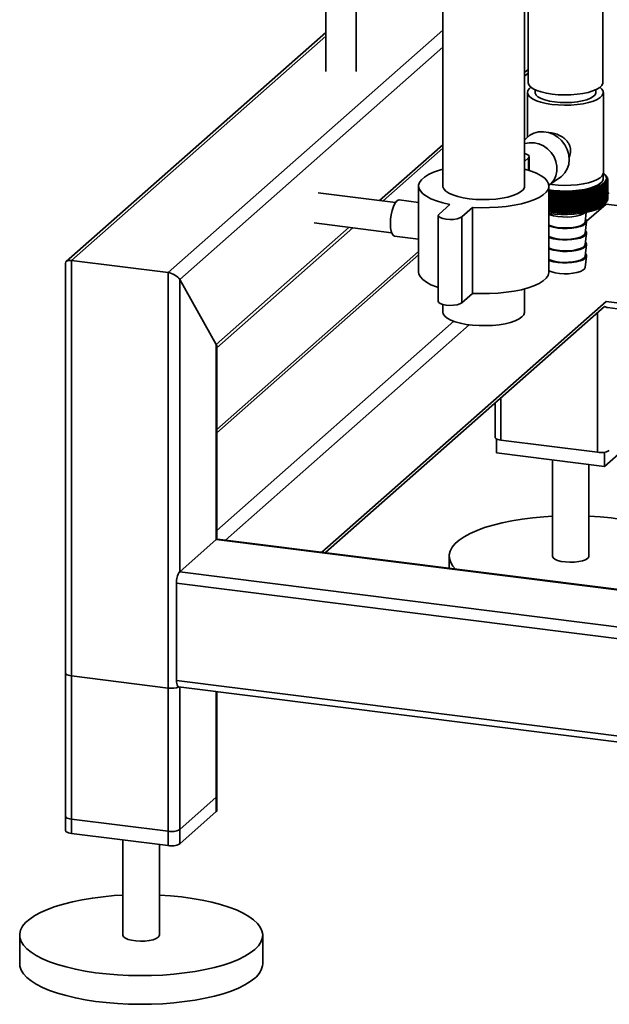
# Paper-space layout 'Blatt1' of a CAD drawing. Units: millimetres. Extents: x 0 to 5940, y 0 to 4200.
# Drawn here: x 4456 to 4650, y 749 to 1073 of the extents above; entities that cross this region are included whole.
import ezdxf

# ---------------------------------------------------------------- set-up
doc = ezdxf.new("R2010")
doc.units = ezdxf.units.MM

psp = doc.layouts.new('Blatt1')

# ---------------------------------------------------------------- linework, layer by layer
at = {"color": 7, "linetype": 'Continuous', "lineweight": 35, "ltscale": 10}
for p, q in [((4595.17, 1271.62), (4595.17, 1018.75)), ((4622.07, 1018.75), (4622.07, 1271.62)), ((4556.59, 1101.95), (4556.59, 1056.47)), ((4566.59, 1056.47), (4566.59, 1101.95)), ((4623.19, 1090.53), (4623.19, 1052.82)), ((4647.79, 1052.82), (4647.79, 1090.53)), ((4504.66, 990.24), (4595.17, 1070.06)), ((4556.59, 1069.26), (4471.18, 993.94)), ((4472.86, 994.24), (4556.59, 1068.09)), ((4508.53, 987.99), (4595.17, 1064.4)), ((4622.07, 1056.07), (4623.19, 1057.06)), ((4622.07, 1054.9), (4623.19, 1055.88)), ((4625.49, 1050.43), (4625.49, 1049.52)), ((4645.49, 1049.52), (4645.49, 1050.43)), ((4622.99, 1049.52), (4622.99, 1034.83)), ((4647.99, 1023.12), (4647.99, 1049.52)), ((4622.58, 1034.41), (4622.07, 1033.85)), ((4574.33, 1013.97), (4595.17, 1032.34)), ((4575.49, 1013.82), (4595.17, 1031.17)), ((4622.07, 1026.84), (4623.35, 1027.97)), ((4623.35, 1027.97), (4623.35, 1023.95)), ((4623.6, 1023.87), (4623.6, 1028.44)), ((4630.06, 1018.97), (4633.85, 1021.63)), ((4647.89, 1020.71), (4647.89, 1022.59)), ((4648.58, 1022.41), (4648.12, 1022.83)), ((4648.61, 1022.39), (4648.61, 1022.38)), ((4648.83, 1022.18), (4648.83, 1022.15)), ((4649.02, 1021.96), (4649.02, 1021.91)), ((4649.18, 1021.74), (4649.18, 1021.67)), ((4649.3, 1021.52), (4649.3, 1021.42)), ((4649.39, 1021.3), (4649.39, 1021.18)), ((4649.46, 1021.08), (4649.46, 1020.92)), ((4649.49, 1020.85), (4649.49, 1014.72)), ((4587.17, 1018.75), (4587.17, 990.47)), ((4630.07, 990.47), (4630.07, 1018.75)), ((4631.07, 1019.22), (4630.53, 1019.3)), ((4645.55, 1011.39), (4645.55, 1017.52)), ((4645.92, 1017.65), (4645.92, 1011.52)), ((4646.01, 1011.56), (4646.01, 1017.68)), ((4646.36, 1017.82), (4646.36, 1011.69)), ((4646.44, 1011.73), (4646.44, 1017.86)), ((4646.77, 1018), (4646.77, 1011.87)), ((4646.85, 1011.91), (4646.85, 1018.03)), ((4647.16, 1018.18), (4647.16, 1012.06)), ((4647.23, 1012.09), (4647.23, 1018.22)), ((4647.52, 1018.37), (4647.52, 1012.25)), ((4647.58, 1012.28), (4647.58, 1018.41)), ((4647.85, 1018.57), (4647.85, 1012.44)), ((4647.91, 1012.48), (4647.91, 1018.61)), ((4648.15, 1018.77), (4648.15, 1012.64)), ((4648.2, 1012.68), (4648.2, 1018.81)), ((4648.42, 1018.98), (4648.42, 1012.85)), ((4648.47, 1012.89), (4648.47, 1019.02)), ((4648.56, 1019.09), (4648.56, 1012.96)), ((4648.61, 1013), (4648.61, 1019.13)), ((4648.79, 1019.3), (4648.79, 1013.18)), ((4648.83, 1013.22), (4648.83, 1019.35)), ((4648.98, 1019.52), (4648.98, 1013.39)), ((4649.02, 1013.43), (4649.02, 1019.56)), ((4649.15, 1019.74), (4649.15, 1013.61)), ((4649.17, 1013.65), (4649.17, 1019.78)), ((4649.28, 1019.96), (4649.28, 1013.83)), ((4649.3, 1013.87), (4649.3, 1020)), ((4649.38, 1020.18), (4649.38, 1014.05)), ((4649.39, 1014.09), (4649.39, 1020.22)), ((4649.45, 1020.4), (4649.45, 1014.27)), ((4649.46, 1014.32), (4649.46, 1020.45)), ((4649.48, 1020.63), (4649.48, 1014.5)), ((4649.49, 1014.54), (4649.49, 1020.67)), ((4579.53, 1013.31), (4554.05, 1016.52)), ((4630.43, 1010.05), (4630.43, 1016.94)), ((4630.53, 1016.4), (4630.53, 1010.27)), ((4630.65, 1010.26), (4630.65, 1016.38)), ((4631.04, 1009.97), (4631.04, 1016.87)), ((4631.16, 1016.32), (4631.16, 1010.2)), ((4631.29, 1010.18), (4631.29, 1016.31)), ((4631.66, 1009.9), (4631.66, 1016.8)), ((4631.81, 1016.26), (4631.81, 1010.13)), ((4631.93, 1010.12), (4631.93, 1016.25)), ((4632.29, 1009.85), (4632.29, 1016.74)), ((4632.46, 1016.21), (4632.46, 1010.08)), ((4632.59, 1010.07), (4632.59, 1016.2)), ((4632.93, 1009.8), (4632.93, 1016.7)), ((4633.12, 1016.16), (4633.12, 1010.04)), ((4633.25, 1010.03), (4633.25, 1016.16)), ((4633.58, 1009.76), (4633.58, 1016.66)), ((4633.79, 1016.13), (4633.79, 1010)), ((4633.92, 1010), (4633.92, 1016.13)), ((4634.23, 1009.74), (4634.23, 1016.64)), ((4634.46, 1016.11), (4634.46, 1009.98)), ((4634.59, 1009.98), (4634.59, 1016.11)), ((4634.88, 1009.72), (4634.88, 1016.62)), ((4635.13, 1016.1), (4635.13, 1009.97)), ((4635.26, 1009.97), (4635.26, 1016.1)), ((4635.53, 1009.72), (4635.53, 1016.62)), ((4635.81, 1016.1), (4635.81, 1009.97)), ((4635.94, 1009.97), (4635.94, 1016.1)), ((4636.19, 1009.73), (4636.19, 1016.62)), ((4636.48, 1016.11), (4636.48, 1009.98)), ((4636.61, 1009.98), (4636.61, 1016.11)), ((4636.84, 1009.74), (4636.84, 1016.64)), ((4637.15, 1016.13), (4637.15, 1010)), ((4637.28, 1010.01), (4637.28, 1016.13)), ((4637.49, 1009.77), (4637.49, 1016.67)), ((4637.82, 1016.16), (4637.82, 1010.03)), ((4637.94, 1010.04), (4637.94, 1016.17)), ((4638.13, 1009.81), (4638.13, 1016.7)), ((4638.48, 1016.2), (4638.48, 1010.08)), ((4638.6, 1010.09), (4638.6, 1016.21)), ((4638.77, 1009.85), (4638.77, 1016.75)), ((4639.13, 1016.26), (4639.13, 1010.13)), ((4639.26, 1010.14), (4639.26, 1016.27)), ((4639.4, 1009.91), (4639.4, 1016.81)), ((4639.78, 1016.32), (4639.78, 1010.19)), ((4639.9, 1010.21), (4639.9, 1016.33)), ((4640.02, 1009.98), (4640.02, 1016.88)), ((4640.42, 1016.4), (4640.42, 1010.27)), ((4640.54, 1010.28), (4640.54, 1016.41)), ((4640.64, 1010.06), (4640.64, 1016.95)), ((4641.04, 1016.48), (4641.04, 1010.35)), ((4641.16, 1010.37), (4641.16, 1016.5)), ((4641.23, 1010.14), (4641.23, 1017.04)), ((4641.65, 1016.57), (4641.65, 1010.44)), ((4641.77, 1010.46), (4641.77, 1016.59)), ((4641.82, 1010.24), (4641.82, 1017.14)), ((4642.25, 1016.68), (4642.25, 1010.55)), ((4642.36, 1010.57), (4642.36, 1016.7)), ((4642.39, 1010.35), (4642.39, 1017.24)), ((4642.83, 1016.79), (4642.83, 1010.66)), ((4642.94, 1010.68), (4642.94, 1016.81)), ((4642.95, 1010.46), (4642.95, 1017.36)), ((4643.4, 1016.91), (4643.4, 1010.78)), ((4643.5, 1010.81), (4643.5, 1016.94)), ((4643.94, 1017.04), (4643.94, 1010.92)), ((4644.05, 1010.94), (4644.05, 1017.07)), ((4644.47, 1017.18), (4644.47, 1011.06)), ((4644.57, 1011.08), (4644.57, 1017.21)), ((4644.98, 1017.33), (4644.98, 1011.2)), ((4645.07, 1011.23), (4645.07, 1017.36)), ((4645.46, 1017.49), (4645.46, 1011.36)), ((4649.45, 1014.27), (4649.39, 1014.22)), ((4649.46, 1016.11), (4649.95, 1016.55)), ((4649.48, 1014.5), (4649.46, 1014.47)), ((4587.17, 1013.36), (4580.75, 1014.17)), ((4597.43, 1012.65), (4593.89, 1009.53)), ((4601.37, 1008.59), (4604.91, 1011.71)), ((4604.91, 1011.71), (4604.91, 983.42)), ((4642.49, 1007.14), (4648.89, 1012.78)), ((4647.65, 1012.16), (4648.58, 1012.98)), ((4648.79, 1013.18), (4648.61, 1013.01)), ((4648.98, 1013.39), (4648.83, 1013.25)), ((4648.89, 1012.78), (4737.99, 1001.56)), ((4649.15, 1013.61), (4649.02, 1013.48)), ((4649.28, 1013.83), (4649.17, 1013.73)), ((4649.38, 1014.05), (4649.3, 1013.97)), ((4593.63, 1009.06), (4593.63, 980.78)), ((4601.37, 1008.59), (4601.37, 980.31)), ((4641.98, 1007), (4642.38, 1010.02)), ((4520.55, 966.54), (4564.33, 1005.15)), ((4520.74, 965.54), (4565.49, 1005)), ((4552.8, 1006.6), (4578.28, 1003.39)), ((4641.98, 1003.23), (4642.48, 1006.99)), ((4579.25, 1002.26), (4587.17, 1001.26)), ((4641.98, 999.45), (4642.48, 1003.22)), ((4641.98, 995.68), (4642.48, 999.45)), ((4587.17, 997.23), (4520.74, 938.65)), ((4520.74, 937.48), (4587.17, 996.06)), ((4641.98, 991.91), (4642.48, 995.68)), ((4470.92, 993.35), (4470.92, 806.62)), ((4472.86, 994.24), (4504.66, 990.24)), ((4472.86, 805.68), (4472.86, 994.24)), ((4504.66, 801.67), (4504.66, 990.24)), ((4508.53, 987.99), (4520.55, 966.54)), ((4508.53, 891.82), (4508.53, 987.99)), ((4601.37, 980.31), (4604.91, 983.42)), ((4622.07, 977.27), (4622.07, 984.9)), ((4555.35, 898.24), (4648.89, 980.73)), ((4556.51, 898.09), (4648.38, 979.1)), ((4595.17, 979.73), (4595.17, 977.27)), ((4648.89, 980.73), (4730.18, 970.48)), ((4649.39, 978.71), (4728.24, 968.77)), ((4646.08, 931.11), (4646.08, 977.08)), ((4520.74, 905.42), (4598.75, 974.22)), ((4523.55, 902.24), (4603.86, 973.07)), ((4520.55, 902.42), (4520.55, 966.54)), ((4520.74, 902.55), (4520.74, 965.89)), ((4612.34, 947.32), (4612.34, 936.05)), ((4614.28, 935.12), (4614.28, 949.03)), ((4661.74, 938.32), (4648.31, 926.47)), ((4612.76, 935.54), (4612.76, 930.95)), ((4646.08, 931.11), (4614.28, 935.12)), ((4648.31, 926.47), (4612.76, 930.95)), ((4648.31, 931.12), (4648.31, 926.47)), ((4631.25, 928.62), (4631.25, 896.92)), ((4643.25, 896.92), (4643.25, 927.11)), ((4508.53, 891.82), (4520.55, 902.42)), ((4839.7, 862.22), (4520.55, 902.42)), ((4839.7, 862.41), (4520.92, 902.57)), ((4597.25, 896.92), (4597.25, 892.96)), ((5181.83, 807), (4508.53, 891.82)), ((5180.96, 803.21), (4507.47, 888.06)), ((4507.47, 856), (4507.47, 888.06)), ((4470.92, 858.47), (4470.92, 811.33)), ((4504.66, 853.53), (4472.86, 857.54)), ((4472.86, 810.4), (4472.86, 857.54)), ((5180.96, 771.15), (4507.47, 856)), ((4504.66, 806.39), (4504.66, 853.53)), ((4508.15, 853.96), (5181.65, 769.11)), ((4508.53, 802.26), (4508.53, 853.92)), ((4508.53, 806.97), (4508.53, 853.92)), ((4520.55, 812.86), (4520.55, 852.4)), ((4520.55, 817.57), (4520.55, 852.4)), ((4520.74, 813.21), (4520.74, 852.38)), ((4520.74, 817.93), (4520.74, 852.38)), ((4520.55, 817.57), (4508.53, 806.97)), ((4504.66, 806.39), (4472.86, 810.4)), ((4520.55, 812.86), (4508.53, 802.26)), ((4504.66, 801.67), (4472.86, 805.68)), ((4489.83, 803.54), (4489.83, 772.2)), ((4501.83, 772.2), (4501.83, 802.03)), ((4455.83, 772.2), (4455.83, 762.77)), ((4535.83, 762.77), (4535.83, 772.2))]:
    psp.add_line(p, q, dxfattribs=at)
at = {"color": 7, "linetype": 'Continuous', "lineweight": 35, "ltscale": 10, "flags": 128}
for points in [[(4624.12, 1051.25), (4623.62, 1050.83), (4623.13, 1050.14), (4622.99, 1049.43), (4623.21, 1048.73), (4623.79, 1048.05), (4624.7, 1047.41), (4625.93, 1046.83), (4627.43, 1046.33), (4629.16, 1045.93), (4631.07, 1045.62)], [(4631.14, 1048.98), (4629.26, 1049.28), (4627.55, 1049.69), (4626.08, 1050.18), (4624.88, 1050.75), (4623.98, 1051.37), (4623.41, 1052.04), (4623.19, 1052.73), (4623.19, 1052.82)], [(4631.07, 1045.62), (4633.11, 1045.43), (4635.22, 1045.35), (4637.33, 1045.4), (4639.4, 1045.56), (4641.35, 1045.84), (4643.13, 1046.22), (4644.69, 1046.7), (4645.99, 1047.26), (4646.98, 1047.88), (4647.65, 1048.55), (4647.96, 1049.25), (4647.92, 1049.96), (4647.52, 1050.65), (4646.85, 1051.25)], [(4647.79, 1052.82), (4647.76, 1052.56), (4647.45, 1051.87), (4646.8, 1051.21), (4645.82, 1050.59), (4644.54, 1050.04), (4643.01, 1049.57), (4641.25, 1049.2), (4639.33, 1048.92), (4637.3, 1048.76), (4635.22, 1048.72), (4633.15, 1048.79), (4631.14, 1048.98)], [(4625.49, 1049.52), (4625.51, 1049.3), (4625.82, 1048.67), (4626.47, 1048.08), (4627.46, 1047.53), (4628.73, 1047.06), (4630.25, 1046.68), (4631.95, 1046.4)], [(4631.95, 1046.4), (4633.79, 1046.23), (4635.68, 1046.19), (4637.57, 1046.26), (4639.38, 1046.45), (4641.06, 1046.75), (4642.53, 1047.15), (4643.74, 1047.64), (4644.66, 1048.19), (4645.25, 1048.8), (4645.48, 1049.42), (4645.49, 1049.52)], [(4633.85, 1021.63), (4634.25, 1021.93), (4635.32, 1023.04), (4636.12, 1024.38), (4636.62, 1025.88), (4636.78, 1027.5), (4636.62, 1029.16), (4636.12, 1030.79), (4635.32, 1032.33), (4634.25, 1033.71), (4632.95, 1034.87), (4631.48, 1035.77), (4629.89, 1036.36), (4628.26, 1036.63), (4626.65, 1036.56), (4625.13, 1036.16), (4623.76, 1035.44), (4622.59, 1034.43), (4622.58, 1034.41)], [(4622.07, 1032.67), (4622.16, 1032.7), (4623.66, 1033), (4625.22, 1032.97), (4626.79, 1032.61), (4628.29, 1031.94), (4629.65, 1030.97), (4630.82, 1029.76), (4631.75, 1028.37), (4632.39, 1026.84), (4632.71, 1025.24), (4632.71, 1023.66), (4632.39, 1022.15), (4631.75, 1020.78), (4630.82, 1019.61), (4630.01, 1018.93)], [(4623.35, 1027.97), (4623.6, 1028.38), (4623.46, 1028.79), (4622.95, 1029.17), (4622.11, 1029.48), (4622.07, 1029.49)], [(4595.17, 1024.32), (4594.02, 1023.99), (4592.08, 1023.31), (4590.43, 1022.54), (4589.1, 1021.71), (4588.1, 1020.83), (4587.45, 1019.92), (4587.18, 1018.98), (4587.27, 1018.04), (4587.74, 1017.11), (4588.57, 1016.21), (4589.74, 1015.35), (4591.24, 1014.56), (4593.05, 1013.83), (4595.12, 1013.19), (4597.43, 1012.65)], [(4604.91, 1011.71), (4607.72, 1011.61), (4610.54, 1011.63), (4613.33, 1011.78), (4616.04, 1012.04), (4618.62, 1012.42), (4621.02, 1012.92), (4623.21, 1013.51), (4625.15, 1014.2), (4626.8, 1014.96), (4628.14, 1015.79), (4629.14, 1016.67), (4629.78, 1017.58), (4630.06, 1018.52), (4629.96, 1019.46), (4629.5, 1020.39), (4628.67, 1021.29), (4627.49, 1022.15), (4625.99, 1022.94), (4624.19, 1023.67), (4622.12, 1024.31), (4622.07, 1024.32)], [(4647.98, 1022.94), (4648.38, 1022.56), (4648.87, 1021.84), (4648.98, 1021.1), (4648.73, 1020.36), (4648.12, 1019.64), (4647.16, 1018.97), (4645.88, 1018.36), (4644.32, 1017.83), (4642.52, 1017.39), (4640.53, 1017.06), (4638.4, 1016.84), (4636.19, 1016.74), (4633.96, 1016.76), (4631.77, 1016.91), (4630.07, 1017.11)], [(4647.99, 1023.12), (4647.96, 1022.85), (4647.65, 1022.15), (4646.98, 1021.48), (4645.99, 1020.86), (4644.69, 1020.3), (4643.13, 1019.82), (4641.35, 1019.44), (4639.4, 1019.16), (4637.33, 1019), (4635.22, 1018.95), (4633.11, 1019.03), (4631.07, 1019.22)], [(4595.17, 1018.75), (4595.19, 1018.52), (4595.48, 1017.78), (4596.14, 1017.08), (4597.14, 1016.41), (4598.45, 1015.82), (4600.04, 1015.3), (4601.86, 1014.87), (4603.86, 1014.56)], [(4603.86, 1014.56), (4606, 1014.35), (4608.21, 1014.27), (4610.42, 1014.31), (4612.59, 1014.47), (4614.65, 1014.74), (4616.55, 1015.13), (4618.23, 1015.61), (4619.65, 1016.18), (4620.76, 1016.82), (4621.55, 1017.52), (4621.98, 1018.24), (4622.07, 1018.75)], [(4647.18, 1019.76), (4646.27, 1019.12), (4645.04, 1018.55), (4643.54, 1018.05), (4641.81, 1017.64), (4639.9, 1017.34), (4637.86, 1017.14), (4635.75, 1017.07), (4633.63, 1017.11), (4631.57, 1017.28), (4630.07, 1017.48)], [(4644.05, 1017.07), (4644.04, 1017.14), (4644.04, 1017.21), (4644.03, 1017.27), (4644.03, 1017.34), (4644.02, 1017.41), (4644.01, 1017.48), (4644.01, 1017.55), (4644, 1017.62)], [(4644.57, 1017.21), (4644.56, 1017.28), (4644.55, 1017.35), (4644.54, 1017.42), (4644.54, 1017.48), (4644.53, 1017.55), (4644.52, 1017.62), (4644.51, 1017.69), (4644.5, 1017.76)], [(4641.77, 1016.59), (4641.77, 1016.66), (4641.78, 1016.73), (4641.79, 1016.8), (4641.79, 1016.87), (4641.8, 1016.93), (4641.81, 1017), (4641.81, 1017.07), (4641.82, 1017.14)], [(4642.36, 1016.7), (4642.37, 1016.77), (4642.37, 1016.83), (4642.37, 1016.9), (4642.38, 1016.97), (4642.38, 1017.04), (4642.38, 1017.11), (4642.39, 1017.18), (4642.39, 1017.24)], [(4642.94, 1016.81), (4642.94, 1016.88), (4642.94, 1016.95), (4642.94, 1017.02), (4642.94, 1017.09), (4642.94, 1017.15), (4642.95, 1017.22), (4642.95, 1017.29), (4642.95, 1017.36)], [(4643.5, 1016.94), (4643.5, 1017.01), (4643.5, 1017.07), (4643.5, 1017.14), (4643.49, 1017.21), (4643.49, 1017.28), (4643.49, 1017.35), (4643.49, 1017.41), (4643.49, 1017.48)], [(4577.88, 1006.34), (4577.95, 1007.81), (4578.14, 1009.3), (4578.45, 1010.72), (4578.86, 1011.99), (4579.34, 1013.02), (4579.87, 1013.74), (4580.4, 1014.12), (4580.75, 1014.17)], [(4630.07, 1009.75), (4631.91, 1009.53), (4634.02, 1009.39), (4636.16, 1009.36), (4638.29, 1009.46), (4640.34, 1009.67), (4642.26, 1009.99), (4644, 1010.42), (4645.5, 1010.93), (4646.73, 1011.51), (4647.65, 1012.16)], [(4593.89, 1009.53), (4593.64, 1009.12), (4593.77, 1008.71), (4594.29, 1008.33), (4595.13, 1008.02), (4596.22, 1007.81), (4597.44, 1007.73), (4598.69, 1007.78), (4599.83, 1007.95), (4600.75, 1008.23), (4601.37, 1008.59)], [(4630.07, 1009.39), (4630.42, 1009.25), (4631.62, 1008.92), (4633.01, 1008.68), (4634.53, 1008.55), (4636.1, 1008.54), (4637.64, 1008.64), (4639.06, 1008.86), (4640.31, 1009.17), (4641.32, 1009.57), (4641.89, 1009.92)], [(4630.07, 1005.62), (4630.42, 1005.48), (4631.62, 1005.15), (4633.01, 1004.91), (4634.53, 1004.78), (4636.1, 1004.77), (4637.64, 1004.87), (4639.06, 1005.09), (4640.31, 1005.4), (4641.32, 1005.8), (4642.04, 1006.27), (4642.42, 1006.77), (4642.46, 1007.3), (4642.15, 1007.81), (4642.1, 1007.86)], [(4579.25, 1002.26), (4578.86, 1002.44), (4578.45, 1002.98), (4578.14, 1003.85), (4577.95, 1004.99), (4577.88, 1006.34)], [(4630.07, 1005.9), (4630.97, 1005.53), (4632.17, 1005.23), (4633.55, 1005.02), (4635.03, 1004.93), (4636.54, 1004.95), (4637.99, 1005.09), (4639.3, 1005.34), (4640.42, 1005.68), (4641.26, 1006.1), (4641.79, 1006.57), (4641.98, 1007)], [(4630.07, 1001.84), (4630.42, 1001.71), (4631.62, 1001.38), (4633.01, 1001.14), (4634.53, 1001.01), (4636.1, 1001), (4637.64, 1001.1), (4639.06, 1001.32), (4640.31, 1001.63), (4641.32, 1002.03), (4642.04, 1002.5), (4642.42, 1003), (4642.46, 1003.52), (4642.15, 1004.04), (4642.1, 1004.09)], [(4630.07, 1002.13), (4630.97, 1001.76), (4632.17, 1001.46), (4633.55, 1001.25), (4635.03, 1001.16), (4636.54, 1001.18), (4637.99, 1001.32), (4639.3, 1001.57), (4640.42, 1001.91), (4641.26, 1002.32), (4641.79, 1002.8), (4641.98, 1003.23)], [(4630.07, 998.07), (4630.42, 997.94), (4631.62, 997.61), (4633.01, 997.37), (4634.53, 997.24), (4636.1, 997.23), (4637.64, 997.33), (4639.06, 997.54), (4640.31, 997.86), (4641.32, 998.26), (4642.04, 998.72), (4642.42, 999.23), (4642.46, 999.75), (4642.15, 1000.27), (4642.1, 1000.32)], [(4630.07, 998.35), (4630.97, 997.99), (4632.17, 997.69), (4633.55, 997.48), (4635.03, 997.39), (4636.54, 997.41), (4637.99, 997.55), (4639.3, 997.8), (4640.42, 998.14), (4641.26, 998.55), (4641.79, 999.02), (4641.98, 999.45)], [(4630.07, 994.3), (4630.42, 994.17), (4631.62, 993.83), (4633.01, 993.6), (4634.53, 993.47), (4636.1, 993.45), (4637.64, 993.56), (4639.06, 993.77), (4640.31, 994.09), (4641.32, 994.49), (4642.04, 994.95), (4642.42, 995.46), (4642.46, 995.98), (4642.15, 996.49), (4642.1, 996.55)], [(4630.07, 994.58), (4630.97, 994.22), (4632.17, 993.92), (4633.55, 993.71), (4635.03, 993.62), (4636.54, 993.64), (4637.99, 993.78), (4639.3, 994.02), (4640.42, 994.37), (4641.26, 994.78), (4641.79, 995.25), (4641.98, 995.68)], [(4630.07, 990.81), (4630.97, 990.45), (4632.17, 990.14), (4633.55, 989.94), (4635.03, 989.85), (4636.54, 989.87), (4637.99, 990.01), (4639.3, 990.25), (4640.42, 990.59), (4641.26, 991.01), (4641.79, 991.48), (4641.98, 991.91)], [(4587.17, 990.47), (4587.27, 989.75), (4587.74, 988.83), (4588.57, 987.93), (4589.74, 987.07), (4591.24, 986.27), (4593.05, 985.55), (4593.63, 985.35)], [(4604.91, 983.42), (4607.72, 983.32), (4610.54, 983.34), (4613.33, 983.49), (4616.04, 983.76), (4618.62, 984.14), (4621.02, 984.63), (4623.21, 985.23), (4625.15, 985.91), (4626.8, 986.67), (4628.14, 987.5), (4629.14, 988.38), (4629.78, 989.3), (4630.06, 990.24), (4630.07, 990.47)], [(4593.63, 980.78), (4593.77, 980.43), (4594.29, 980.05), (4595.13, 979.74), (4596.22, 979.53), (4597.44, 979.45), (4598.69, 979.49), (4599.83, 979.66), (4600.75, 979.94), (4601.37, 980.31)], [(4595.17, 977.27), (4595.29, 976.66), (4595.77, 975.94), (4596.6, 975.25), (4597.76, 974.62), (4599.21, 974.06), (4600.92, 973.59), (4602.84, 973.22), (4604.92, 972.96), (4607.1, 972.81), (4609.32, 972.79), (4611.52, 972.89), (4613.64, 973.11), (4615.63, 973.44), (4617.42, 973.88), (4618.97, 974.41), (4620.24, 975.01), (4621.2, 975.68), (4621.81, 976.39), (4622.06, 977.13), (4622.07, 977.27)], [(4614.28, 935.12), (4613.75, 935.2), (4613.28, 935.32), (4612.9, 935.47), (4612.6, 935.64), (4612.42, 935.83), (4612.34, 936.02), (4612.34, 936.05)], [(4599.31, 892.7), (4598.48, 893.65), (4597.73, 894.87), (4597.32, 896.12), (4597.27, 897.37), (4597.57, 898.61), (4598.22, 899.84), (4599.21, 901.05), (4600.54, 902.22), (4602.19, 903.34), (4604.14, 904.41), (4606.39, 905.41), (4608.91, 906.33), (4611.68, 907.18), (4614.67, 907.93), (4617.86, 908.59), (4621.22, 909.14), (4624.72, 909.59), (4628.34, 909.92), (4631.25, 910.11)], [(4643.25, 910.11), (4646.92, 909.86), (4650.51, 909.5), (4653.99, 909.03), (4657.32, 908.46), (4660.47, 907.78), (4663.42, 907.01), (4666.13, 906.15), (4668.6, 905.21), (4670.79, 904.19), (4672.68, 903.11), (4674.26, 901.98), (4675.52, 900.8), (4676.44, 899.59), (4677.02, 898.35), (4677.25, 897.11), (4677.12, 895.86), (4676.65, 894.62), (4675.83, 893.4), (4674.67, 892.21)], [(4520.55, 902.42), (4520.75, 902.55), (4520.92, 902.57)], [(4520.84, 902.57), (4520.79, 902.64), (4520.74, 902.69)], [(4631.25, 896.92), (4631.25, 896.89), (4631.46, 896.4), (4632.04, 895.93), (4632.94, 895.53), (4634.12, 895.22), (4635.49, 895.01), (4636.97, 894.93), (4638.47, 894.97), (4639.89, 895.13), (4641.15, 895.4), (4642.16, 895.77), (4642.86, 896.22)], [(4642.86, 896.22), (4643.21, 896.7), (4643.25, 896.92)], [(4470.92, 858.47), (4470.92, 858.44), (4470.99, 858.25), (4471.18, 858.06), (4471.48, 857.89), (4471.86, 857.74), (4472.33, 857.62), (4472.86, 857.54)], [(4508.15, 853.96), (4508.12, 853.97), (4507.94, 854.07), (4507.78, 854.28), (4507.65, 854.59), (4507.55, 854.99), (4507.49, 855.47), (4507.47, 856)], [(4520.74, 817.93), (4520.7, 817.76), (4520.55, 817.57)], [(4472.86, 810.4), (4472.33, 810.48), (4471.86, 810.6), (4471.48, 810.75), (4471.18, 810.92), (4470.99, 811.11), (4470.92, 811.3), (4470.92, 811.33)], [(4520.74, 813.21), (4520.7, 813.05), (4520.55, 812.86)], [(4472.86, 805.68), (4472.33, 805.77), (4471.86, 805.89), (4471.48, 806.04), (4471.18, 806.21), (4470.99, 806.39), (4470.92, 806.59), (4470.92, 806.62)], [(4533.25, 767.49), (4531.76, 766.34), (4529.95, 765.25), (4527.85, 764.21), (4525.46, 763.25), (4522.82, 762.36), (4519.93, 761.56), (4516.84, 760.86), (4513.56, 760.25), (4510.12, 759.75), (4506.56, 759.36), (4502.91, 759.08), (4499.19, 758.92), (4495.44, 758.87), (4491.7, 758.94), (4487.99, 759.13), (4484.35, 759.43), (4480.81, 759.84), (4477.41, 760.37), (4474.16, 760.99), (4471.11, 761.72), (4468.27, 762.54), (4465.68, 763.44), (4463.35, 764.42), (4461.31, 765.47), (4459.57, 766.57), (4458.15, 767.73), (4457.05, 768.93), (4456.31, 770.15), (4455.9, 771.39), (4455.85, 772.64), (4456.15, 773.89), (4456.8, 775.12), (4457.79, 776.33), (4459.12, 777.5), (4460.77, 778.62), (4462.72, 779.68), (4464.97, 780.69), (4467.49, 781.61), (4470.26, 782.45), (4473.25, 783.21), (4476.44, 783.86), (4479.8, 784.42), (4483.3, 784.86), (4486.91, 785.2), (4489.83, 785.38)], [(4501.83, 785.38), (4505.5, 785.14), (4509.09, 784.78), (4512.57, 784.31), (4515.89, 783.74), (4519.05, 783.06), (4521.99, 782.29), (4524.71, 781.43), (4527.18, 780.48), (4529.37, 779.47), (4531.26, 778.39), (4532.84, 777.26), (4534.1, 776.08), (4535.02, 774.87), (4535.6, 773.63), (4535.83, 772.39), (4535.7, 771.14), (4535.23, 769.9), (4534.41, 768.68), (4533.25, 767.49)], [(4489.83, 772.2), (4489.83, 772.17), (4490.04, 771.67), (4490.62, 771.21), (4491.52, 770.81), (4492.69, 770.5), (4494.06, 770.29), (4495.55, 770.2), (4497.05, 770.24), (4498.47, 770.41), (4499.73, 770.68), (4500.74, 771.05), (4501.44, 771.49)], [(4501.44, 771.49), (4501.79, 771.98), (4501.83, 772.2)], [(4533.25, 758.06), (4531.76, 756.91), (4529.95, 755.82), (4527.85, 754.78), (4525.46, 753.82), (4522.82, 752.93), (4519.93, 752.13), (4516.84, 751.43), (4513.56, 750.82), (4510.12, 750.32), (4506.56, 749.93), (4502.91, 749.65), (4499.19, 749.49), (4495.44, 749.44), (4491.7, 749.51), (4487.99, 749.7), (4484.35, 750), (4480.81, 750.42), (4477.41, 750.94), (4474.16, 751.57), (4471.11, 752.29), (4468.27, 753.11), (4465.68, 754.01), (4463.35, 754.99), (4461.31, 756.04), (4459.57, 757.15), (4458.15, 758.3), (4457.05, 759.5), (4456.31, 760.72), (4455.9, 761.97), (4455.83, 762.77)]]:
    psp.add_lwpolyline(points, dxfattribs=at)
at = {"color": 7, "linetype": 'Continuous', "lineweight": 35, "ltscale": 100}
for centre, radius, start, end in [((4646.2, 1021.23), 1.77, 303.6375, 17.3935), ((4622.72, 992.89), 39.25, 48.7293, 49.2935), ((4575.57, 941.43), 109.03, 47.8122, 48.146), ((4621.76, 989.99), 42.06, 49.9389, 50.4888), ((4573.37, 941.15), 110.7, 46.9181, 47.2469), ((4620.66, 987), 45.02, 50.9578, 51.4932), ((4571.08, 941.05), 112.31, 45.9649, 46.2889), ((4646.21, 1019.68), 3.62, 43.6454, 44.5419), ((4619.44, 983.94), 48.09, 51.8081, 52.329), ((4568.69, 941.11), 113.88, 44.9517, 45.2706), ((4618.1, 980.85), 51.26, 52.5083, 53.0152), ((4566.16, 941.33), 115.44, 43.8769, 44.1906), ((4646.68, 1020.1), 2.99, 38.5586, 39.5768), ((4616.65, 977.73), 54.5, 53.0744, 53.5679), ((4563.49, 941.69), 117.03, 42.7391, 43.0474), ((4611.71, 968.46), 64.41, 54.0942, 54.5511), ((4554.25, 943.54), 122.39, 38.9321, 39.2223), ((4615.1, 974.61), 57.79, 53.5201, 54.0007), ((4560.64, 942.19), 118.69, 41.5367, 41.8394), ((4613.45, 971.51), 61.1, 53.8567, 54.3251), ((4557.57, 942.81), 120.46, 40.2683, 40.5649), ((4647.08, 1020.39), 2.49, 32.7965, 33.9471), ((4647.41, 1020.59), 2.11, 26.3242, 27.6104), ((4647.67, 1020.7), 1.83, 19.1622, 20.5744), ((4647.84, 1020.75), 1.65, 11.4127, 12.9244), ((4647.92, 1020.76), 1.57, 3.2722, 4.839), ((4570.02, 937.32), 109.18, 47.0072, 47.3406), ((4572.88, 937.56), 107.53, 47.8956, 48.2339), ((4575.68, 937.98), 105.79, 48.7262, 49.0695), ((4265.77, 956.72), 384.12, 9.0836, 9.1657), ((4578.41, 938.6), 103.96, 49.4999, 49.8483), ((4343.35, 956.31), 308.34, 11.4501, 11.553), ((4640.05, 1033.49), 16.89, 288.6927, 289.0137), ((4581.08, 939.42), 102.02, 50.2174, 50.5709), ((4393.53, 955.79), 259.96, 13.7748, 13.8974), ((4640.7, 1031.66), 14.95, 290.4358, 290.784), ((4583.7, 940.45), 99.96, 50.879, 51.2379), ((4428.51, 955.16), 226.77, 16.0504, 16.1919), ((4641.38, 1029.94), 13.11, 292.3316, 292.7118), ((4586.26, 941.67), 97.78, 51.4851, 51.8494), ((4454.22, 954.44), 202.86, 18.2709, 18.4302), ((4642.07, 1028.36), 11.38, 294.4066, 294.8242), ((4588.78, 943.1), 95.48, 52.0354, 52.4055), ((4473.84, 953.63), 185.03, 20.431, 20.6069), ((4642.76, 1026.93), 9.79, 296.6921, 297.1538), ((4591.24, 944.73), 93.04, 52.5296, 52.9057), ((4489.27, 952.75), 171.39, 22.5263, 22.7178), ((4643.44, 1025.65), 8.34, 299.2256, 299.7394), ((4593.66, 946.54), 90.48, 52.9669, 53.3495), ((4501.7, 951.81), 160.74, 24.5534, 24.7594), ((4644.11, 1024.54), 7.04, 302.0521, 302.6273), ((4596.01, 948.55), 87.79, 53.3463, 53.7356), ((4511.92, 950.83), 152.3, 26.5099, 26.7292), ((4644.75, 1023.58), 5.89, 305.2244, 305.8722), ((4524.66, 949.24), 142.3, 29.418, 29.6559), ((4599.57, 952.02), 83.37, 53.8189, 54.2197), ((4600.63, 952.88), 81.74, 54.0988, 54.2857), ((4525.35, 952.46), 139.96, 28.3923, 28.5006), ((4645.35, 1022.79), 4.89, 308.8045, 309.5375), ((4601.77, 954.44), 80.39, 54.0419, 54.4506), ((4531.31, 948.21), 137.37, 31.1868, 31.4354), ((4645.67, 1022.41), 4.4, 310.9976, 311.803), ((4603.91, 957.02), 77.33, 54.1994, 54.6165), ((4537.07, 947.19), 133.3, 32.8815, 33.14), ((4646.2, 1021.86), 3.63, 315.3745, 316.269), ((4605.98, 959.72), 74.18, 54.2879, 54.7141), ((4542.12, 946.2), 129.9, 34.5026, 34.77), ((4607.97, 962.54), 70.97, 54.3033, 54.7391), ((4546.6, 945.24), 127.03, 36.0506, 36.3262), ((4646.67, 1021.43), 3, 320.3283, 321.3442), ((4609.88, 965.46), 67.71, 54.2407, 54.6867), ((4550.61, 944.35), 124.55, 37.5267, 37.8099), ((4647.08, 1021.14), 2.5, 325.9456, 327.0937), ((4647.41, 1020.94), 2.11, 332.2694, 333.5532), ((4647.66, 1020.83), 1.83, 339.2933, 340.7034), ((4647.83, 1020.78), 1.65, 346.9336, 348.4438), ((4647.92, 1020.76), 1.57, 355.0132, 356.5795), ((4722.07, 938.64), 120.53, 139.4899, 139.7863), ((4310.08, 956.15), 326.07, 10.6487, 10.7458), ((4634.95, 1051.45), 35.33, 262.8032, 262.9994), ((4726, 939.52), 122.48, 140.8355, 141.1253), ((4367.16, 955.43), 270.93, 12.9883, 13.1058), ((4635.14, 1053.03), 36.92, 263.8221, 264.0127), ((4730.22, 940.49), 124.65, 142.2508, 142.5337), ((4406.18, 954.61), 233.9, 15.2813, 15.4181), ((4635.27, 1054.42), 38.32, 264.8134, 264.9993), ((4734.81, 941.54), 127.14, 143.7374, 144.0128), ((4434.48, 953.7), 207.61, 17.5211, 17.6763), ((4635.37, 1055.62), 39.52, 265.782, 265.9642), ((4739.84, 942.66), 130.04, 145.2968, 145.5638), ((4455.93, 952.71), 188.22, 19.7021, 19.8746), ((4635.43, 1056.59), 40.5, 266.7326, 266.9118), ((4745.42, 943.84), 133.46, 146.9299, 147.188), ((4472.73, 951.65), 173.49, 21.8198, 22.0085), ((4635.47, 1057.34), 41.24, 267.6694, 267.8464), ((4751.69, 945.04), 137.56, 148.6376, 148.8858), ((4486.25, 950.52), 162.07, 23.8704, 24.074), ((4635.48, 1057.83), 41.74, 268.5964, 268.772), ((4758.83, 946.27), 142.52, 150.4202, 150.6577), ((4497.39, 949.36), 153.06, 25.851, 26.0685), ((4635.49, 1058.07), 41.98, 269.5177, 269.6926), ((4767.08, 947.49), 148.6, 152.2777, 152.5035), ((4506.74, 948.16), 145.86, 27.7596, 27.99), ((4635.49, 1058.05), 41.96, 270.4369, 270.6119), ((4776.76, 948.69), 156.12, 154.2094, 154.4225), ((4514.72, 946.95), 140.03, 29.595, 29.837), ((4635.49, 1057.78), 41.68, 271.358, 271.5338), ((4788.32, 949.87), 165.55, 156.214, 156.4132), ((4521.65, 945.75), 135.26, 31.3564, 31.6092), ((4635.51, 1057.25), 41.15, 272.2847, 272.4619), ((4802.41, 951), 177.52, 158.2893, 158.4735), ((4527.75, 944.56), 131.31, 33.0438, 33.3064), ((4635.55, 1056.47), 40.37, 273.2209, 273.4004), ((4819.98, 952.07), 192.99, 160.4324, 160.6005), ((4533.18, 943.41), 128.01, 34.6575, 34.9291), ((4635.62, 1055.46), 39.36, 274.1707, 274.3533), ((4842.49, 953.06), 213.45, 162.6393, 162.7902), ((4538.09, 942.31), 125.21, 36.1983, 36.4781), ((4635.72, 1054.24), 38.13, 275.1383, 275.3248), ((4872.38, 953.97), 241.3, 164.9054, 165.0379), ((4542.57, 941.28), 122.8, 37.6673, 37.9547), ((4635.86, 1052.81), 36.7, 276.1284, 276.3197), ((4913.88, 954.78), 280.81, 167.2248, 167.338), ((4546.71, 940.33), 120.69, 39.0657, 39.3601), ((4636.05, 1051.22), 35.09, 277.1458, 277.3429), ((4975.23, 955.49), 340.19, 169.5907, 169.6837), ((4550.56, 939.49), 118.8, 40.3951, 40.696), ((4636.29, 1049.47), 33.33, 278.196, 278.4), ((5074.75, 956.08), 437.78, 171.9958, 172.0677), ((4554.18, 938.76), 117.07, 41.6569, 41.9639), ((4636.58, 1047.6), 31.44, 279.285, 279.4971), ((4557.62, 938.16), 115.44, 42.8527, 43.1654), ((4636.93, 1045.63), 29.44, 280.4194, 280.641), ((4560.89, 937.71), 113.88, 43.9842, 44.3023), ((4637.32, 1043.6), 27.37, 281.6068, 281.8395), ((4564.04, 937.41), 112.33, 45.0528, 45.3761), ((4637.78, 1041.54), 25.26, 282.8559, 283.1013), ((4567.08, 937.28), 110.78, 46.06, 46.3884), ((4638.28, 1039.47), 23.13, 284.1766, 284.4369), ((4638.83, 1037.42), 21, 285.5803, 285.8578), ((4639.42, 1035.41), 18.92, 287.0804, 287.378), ((4647.83, 1014.65), 1.65, 346.9336, 348.4438), ((4647.92, 1014.64), 1.57, 355.0132, 356.5795), ((4638.83, 1031.29), 21, 285.5803, 285.8578), ((4639.42, 1029.29), 18.92, 287.0804, 287.378), ((4640.05, 1027.36), 16.89, 288.6927, 289.0137), ((4640.7, 1025.53), 14.95, 290.4358, 290.784), ((4641.38, 1023.82), 13.11, 292.3316, 292.7118), ((4642.07, 1022.24), 11.38, 294.4066, 294.8242), ((4642.76, 1020.8), 9.79, 296.6921, 297.1538), ((4643.44, 1019.53), 8.34, 299.2256, 299.7394), ((4644.11, 1018.41), 7.04, 302.0521, 302.6273), ((4644.75, 1017.46), 5.89, 305.2244, 305.8722), ((4645.35, 1016.66), 4.89, 308.8045, 309.5375), ((4645.67, 1016.29), 4.4, 310.9976, 311.803), ((4646.2, 1015.73), 3.63, 315.3745, 316.269), ((4646.67, 1015.31), 3, 320.3283, 321.3442), ((4647.08, 1015.01), 2.5, 325.9456, 327.0937), ((4647.41, 1014.81), 2.11, 332.2694, 333.5532), ((4647.66, 1014.7), 1.83, 339.2933, 340.7034), ((4634.95, 1045.32), 35.33, 262.8032, 262.9994), ((4635.14, 1046.9), 36.92, 263.8221, 264.0127), ((4635.27, 1048.29), 38.32, 264.8134, 264.9993), ((4635.37, 1049.49), 39.52, 265.782, 265.9642), ((4635.43, 1050.47), 40.5, 266.7326, 266.9118), ((4635.47, 1051.21), 41.24, 267.6694, 267.8464), ((4635.48, 1051.7), 41.74, 268.5964, 268.772), ((4635.49, 1051.94), 41.98, 269.5177, 269.6926), ((4635.49, 1051.93), 41.96, 270.4369, 270.6119), ((4635.49, 1051.65), 41.68, 271.358, 271.5338), ((4635.51, 1051.12), 41.15, 272.2847, 272.4619), ((4635.55, 1050.34), 40.37, 273.2209, 273.4004), ((4635.62, 1049.33), 39.36, 274.1707, 274.3533), ((4635.72, 1048.11), 38.13, 275.1383, 275.3248), ((4635.86, 1046.69), 36.7, 276.1284, 276.3197), ((4636.05, 1045.09), 35.09, 277.1458, 277.3429), ((4636.29, 1043.34), 33.33, 278.196, 278.4), ((4636.58, 1041.47), 31.44, 279.285, 279.4971), ((4636.93, 1039.51), 29.44, 280.4194, 280.641), ((4637.32, 1037.48), 27.37, 281.6068, 281.8395), ((4637.78, 1035.41), 25.26, 282.8559, 283.1013), ((4638.28, 1033.34), 23.13, 284.1766, 284.4369), ((4647.19, 936.91), 5.91, 259.2261, 297.8883), ((4513.36, 888.43), 5.91, 144.9309, 183.5931), ((4505.75, 859.98), 6.55, 260.3732, 292.7457), ((4505.76, 812.19), 5.91, 259.2261, 297.8883), ((4505.76, 807.48), 5.91, 259.2261, 297.8883), ((4529.39, 763.24), 6.46, 306.6907, 355.8614)]:
    psp.add_arc(centre, radius, start, end, dxfattribs=at)
for centre, major_axis, ratio, start_param, end_param in [((4473.92, 992.35), (2.93, -1.32), 0.476834, 2.144179, 3.353608), ((4505.72, 988.34), (2.93, -1.32), 0.476834, 0.573383, 2.144179), ((4647.14, 982.02), (-2.81, 3.18), 0.333333, 2.356194, 2.780226), ((4517.74, 966.89), (2.93, -1.32), 0.476834, 0.212016, 0.573383)]:
    psp.add_ellipse(centre, major_axis=major_axis, ratio=ratio, start_param=start_param, end_param=end_param, dxfattribs=at)
at = {"color": 7, "linetype": 'Continuous', "lineweight": 35, "ltscale": 10}
for points, knots in [([(4636.66, 1028.01), (4636.66, 1028.02), (4636.81, 1028.26), (4637, 1028.82), (4637.21, 1029.67), (4637.25, 1030.59), (4637.1, 1031.53), (4636.75, 1032.46), (4636.22, 1033.3), (4635.56, 1034.06), (4634.82, 1034.69), (4634.01, 1035.21), (4633.18, 1035.63), (4632.3, 1035.95), (4631.41, 1036.16), (4630.67, 1036.26), (4630.25, 1036.23), (4630.13, 1036.23)], [0, 0, 0, 0, 0.000995, 0.068449, 0.137639, 0.211965, 0.288964, 0.369562, 0.453008, 0.529765, 0.608525, 0.679058, 0.751274, 0.820647, 0.891942, 0.96713, 1, 1, 1, 1]), ([(4644.47, 1011.06), (4644.38, 1010.99), (4644.23, 1010.88), (4644.07, 1010.77), (4644, 1010.72)], [0, 0, 0, 0, 0.56434, 1, 1, 1, 1]), ([(4644.98, 1011.2), (4644.89, 1011.14), (4644.73, 1011.02), (4644.57, 1010.91), (4644.5, 1010.86)], [0, 0, 0, 0, 0.56434, 1, 1, 1, 1]), ([(4644.5, 1010.86), (4644.52, 1010.9), (4644.54, 1010.98), (4644.56, 1011.05), (4644.57, 1011.08)], [0, 0, 0, 0, 0.5556499, 1, 1, 1, 1]), ([(4645.46, 1011.36), (4645.37, 1011.29), (4645.21, 1011.18), (4645.05, 1011.06), (4644.98, 1011.01)], [0, 0, 0, 0, 0.56434, 1, 1, 1, 1]), ([(4644.98, 1011.01), (4645, 1011.05), (4645.03, 1011.12), (4645.06, 1011.2), (4645.07, 1011.23)], [0, 0, 0, 0, 0.55565, 1, 1, 1, 1]), ([(4645.92, 1011.52), (4645.83, 1011.46), (4645.67, 1011.34), (4645.51, 1011.22), (4645.44, 1011.16)], [0, 0, 0, 0, 0.56434, 1, 1, 1, 1]), ([(4645.44, 1011.16), (4645.46, 1011.21), (4645.5, 1011.28), (4645.53, 1011.36), (4645.55, 1011.39)], [0, 0, 0, 0, 0.55565, 1, 1, 1, 1]), ([(4646.36, 1011.69), (4646.27, 1011.63), (4646.11, 1011.5), (4645.94, 1011.38), (4645.87, 1011.33)], [0, 0, 0, 0, 0.56434, 1, 1, 1, 1]), ([(4645.87, 1011.33), (4645.9, 1011.37), (4645.94, 1011.45), (4645.99, 1011.52), (4646.01, 1011.56)], [0, 0, 0, 0, 0.55565, 1, 1, 1, 1]), ([(4646.77, 1011.87), (4646.68, 1011.8), (4646.52, 1011.68), (4646.35, 1011.55), (4646.28, 1011.5)], [0, 0, 0, 0, 0.56434, 1, 1, 1, 1]), ([(4646.28, 1011.5), (4646.31, 1011.54), (4646.36, 1011.62), (4646.42, 1011.69), (4646.44, 1011.73)], [0, 0, 0, 0, 0.55565, 1, 1, 1, 1]), ([(4647.16, 1012.06), (4647.06, 1011.98), (4646.9, 1011.86), (4646.74, 1011.73), (4646.67, 1011.67)], [0, 0, 0, 0, 0.56434, 1, 1, 1, 1]), ([(4646.67, 1011.67), (4646.7, 1011.72), (4646.76, 1011.79), (4646.82, 1011.87), (4646.85, 1011.91)], [0, 0, 0, 0, 0.55565, 1, 1, 1, 1]), ([(4647.52, 1012.25), (4647.42, 1012.17), (4647.26, 1012.04), (4647.1, 1011.91), (4647.03, 1011.86)], [0, 0, 0, 0, 0.56434, 1, 1, 1, 1]), ([(4647.03, 1011.86), (4647.06, 1011.9), (4647.13, 1011.98), (4647.2, 1012.06), (4647.23, 1012.09)], [0, 0, 0, 0, 0.55565, 1, 1, 1, 1]), ([(4647.85, 1012.44), (4647.75, 1012.37), (4647.59, 1012.23), (4647.43, 1012.1), (4647.36, 1012.04)], [0, 0, 0, 0, 0.56434, 1, 1, 1, 1]), ([(4647.36, 1012.04), (4647.4, 1012.09), (4647.47, 1012.17), (4647.55, 1012.25), (4647.58, 1012.28)], [0, 0, 0, 0, 0.55565, 1, 1, 1, 1]), ([(4648.15, 1012.64), (4648.06, 1012.57), (4647.9, 1012.43), (4647.73, 1012.3), (4647.66, 1012.24)], [0, 0, 0, 0, 0.56434, 1, 1, 1, 1]), ([(4647.66, 1012.24), (4647.71, 1012.28), (4647.79, 1012.36), (4647.87, 1012.44), (4647.91, 1012.48)], [0, 0, 0, 0, 0.55565, 1, 1, 1, 1]), ([(4648.42, 1012.85), (4648.33, 1012.77), (4648.17, 1012.63), (4648.01, 1012.49), (4647.94, 1012.43)], [0, 0, 0, 0, 0.56434, 1, 1, 1, 1]), ([(4647.94, 1012.43), (4647.99, 1012.48), (4648.08, 1012.56), (4648.16, 1012.64), (4648.2, 1012.68)], [0, 0, 0, 0, 0.55565, 1, 1, 1, 1]), ([(4648.56, 1012.96), (4648.52, 1012.93), (4648.45, 1012.87), (4648.38, 1012.8), (4648.34, 1012.77)], [0, 0, 0, 0, 0.561967, 1, 1, 1, 1]), ([(4648.34, 1012.77), (4648.37, 1012.8), (4648.41, 1012.83), (4648.45, 1012.87), (4648.47, 1012.89)], [0, 0, 0, 0, 0.558054, 1, 1, 1, 1]), ([(4630.43, 1010.05), (4630.35, 1010.1), (4630.23, 1010.19), (4630.11, 1010.27), (4630.07, 1010.31)], [0, 0, 0, 0, 0.62696, 1, 1, 1, 1]), ([(4630.53, 1010.27), (4630.51, 1010.23), (4630.47, 1010.15), (4630.44, 1010.08), (4630.43, 1010.05)], [0, 0, 0, 0, 0.56434, 1, 1, 1, 1]), ([(4631.04, 1009.97), (4630.97, 1010.02), (4630.84, 1010.12), (4630.71, 1010.21), (4630.65, 1010.26)], [0, 0, 0, 0, 0.55565, 1, 1, 1, 1]), ([(4631.16, 1010.2), (4631.14, 1010.15), (4631.1, 1010.08), (4631.06, 1010), (4631.04, 1009.97)], [0, 0, 0, 0, 0.56434, 1, 1, 1, 1]), ([(4631.66, 1009.9), (4631.59, 1009.95), (4631.47, 1010.05), (4631.34, 1010.14), (4631.29, 1010.18)], [0, 0, 0, 0, 0.55565, 1, 1, 1, 1]), ([(4631.81, 1010.13), (4631.78, 1010.09), (4631.73, 1010.01), (4631.68, 1009.94), (4631.66, 1009.9)], [0, 0, 0, 0, 0.56434, 1, 1, 1, 1]), ([(4632.29, 1009.85), (4632.23, 1009.9), (4632.11, 1009.99), (4631.99, 1010.08), (4631.93, 1010.12)], [0, 0, 0, 0, 0.5556499, 1, 1, 1, 1]), ([(4632.46, 1010.08), (4632.43, 1010.03), (4632.37, 1009.96), (4632.32, 1009.88), (4632.29, 1009.85)], [0, 0, 0, 0, 0.56434, 1, 1, 1, 1]), ([(4632.93, 1009.8), (4632.87, 1009.85), (4632.75, 1009.94), (4632.64, 1010.03), (4632.59, 1010.07)], [0, 0, 0, 0, 0.55565, 1, 1, 1, 1]), ([(4633.12, 1010.04), (4633.09, 1009.99), (4633.02, 1009.91), (4632.96, 1009.83), (4632.93, 1009.8)], [0, 0, 0, 0, 0.56434, 1, 1, 1, 1]), ([(4633.58, 1009.76), (4633.52, 1009.81), (4633.41, 1009.9), (4633.3, 1009.99), (4633.25, 1010.03)], [0, 0, 0, 0, 0.55565, 1, 1, 1, 1]), ([(4633.79, 1010), (4633.75, 1009.96), (4633.68, 1009.88), (4633.61, 1009.8), (4633.58, 1009.76)], [0, 0, 0, 0, 0.56434, 1, 1, 1, 1]), ([(4634.23, 1009.74), (4634.17, 1009.79), (4634.07, 1009.87), (4633.96, 1009.96), (4633.92, 1010)], [0, 0, 0, 0, 0.55565, 1, 1, 1, 1]), ([(4634.46, 1009.98), (4634.42, 1009.94), (4634.34, 1009.85), (4634.26, 1009.77), (4634.23, 1009.74)], [0, 0, 0, 0, 0.56434, 1, 1, 1, 1]), ([(4634.88, 1009.72), (4634.83, 1009.77), (4634.73, 1009.86), (4634.63, 1009.94), (4634.59, 1009.98)], [0, 0, 0, 0, 0.55565, 1, 1, 1, 1]), ([(4635.13, 1009.97), (4635.09, 1009.92), (4635, 1009.84), (4634.92, 1009.76), (4634.88, 1009.72)], [0, 0, 0, 0, 0.56434, 1, 1, 1, 1]), ([(4635.53, 1009.72), (4635.48, 1009.77), (4635.39, 1009.85), (4635.3, 1009.93), (4635.26, 1009.97)], [0, 0, 0, 0, 0.55565, 1, 1, 1, 1]), ([(4635.81, 1009.97), (4635.76, 1009.92), (4635.67, 1009.84), (4635.57, 1009.76), (4635.53, 1009.72)], [0, 0, 0, 0, 0.56434, 1, 1, 1, 1]), ([(4636.19, 1009.73), (4636.14, 1009.77), (4636.06, 1009.85), (4635.97, 1009.93), (4635.94, 1009.97)], [0, 0, 0, 0, 0.55565, 1, 1, 1, 1]), ([(4636.48, 1009.98), (4636.43, 1009.93), (4636.33, 1009.85), (4636.23, 1009.76), (4636.19, 1009.73)], [0, 0, 0, 0, 0.56434, 1, 1, 1, 1]), ([(4636.84, 1009.74), (4636.8, 1009.79), (4636.72, 1009.87), (4636.64, 1009.95), (4636.61, 1009.98)], [0, 0, 0, 0, 0.55565, 1, 1, 1, 1]), ([(4637.15, 1010), (4637.09, 1009.95), (4636.99, 1009.87), (4636.89, 1009.78), (4636.84, 1009.74)], [0, 0, 0, 0, 0.56434, 1, 1, 1, 1]), ([(4637.49, 1009.77), (4637.45, 1009.81), (4637.38, 1009.89), (4637.31, 1009.97), (4637.28, 1010.01)], [0, 0, 0, 0, 0.55565, 1, 1, 1, 1]), ([(4637.82, 1010.03), (4637.76, 1009.98), (4637.65, 1009.89), (4637.54, 1009.81), (4637.49, 1009.77)], [0, 0, 0, 0, 0.56434, 1, 1, 1, 1]), ([(4638.13, 1009.81), (4638.1, 1009.85), (4638.04, 1009.93), (4637.97, 1010.01), (4637.94, 1010.04)], [0, 0, 0, 0, 0.55565, 1, 1, 1, 1]), ([(4638.48, 1010.08), (4638.41, 1010.03), (4638.3, 1009.93), (4638.18, 1009.85), (4638.13, 1009.81)], [0, 0, 0, 0, 0.5643403, 1, 1, 1, 1]), ([(4638.77, 1009.85), (4638.74, 1009.9), (4638.69, 1009.97), (4638.63, 1010.05), (4638.6, 1010.09)], [0, 0, 0, 0, 0.5556499, 1, 1, 1, 1]), ([(4639.13, 1010.13), (4639.07, 1010.08), (4638.95, 1009.99), (4638.82, 1009.89), (4638.77, 1009.85)], [0, 0, 0, 0, 0.56434, 1, 1, 1, 1]), ([(4639.4, 1009.91), (4639.38, 1009.95), (4639.33, 1010.03), (4639.28, 1010.11), (4639.26, 1010.14)], [0, 0, 0, 0, 0.55565, 1, 1, 1, 1]), ([(4639.78, 1010.19), (4639.71, 1010.14), (4639.58, 1010.05), (4639.46, 1009.95), (4639.4, 1009.91)], [0, 0, 0, 0, 0.56434, 1, 1, 1, 1]), ([(4640.02, 1009.98), (4640, 1010.02), (4639.96, 1010.1), (4639.92, 1010.17), (4639.9, 1010.21)], [0, 0, 0, 0, 0.5556499, 1, 1, 1, 1]), ([(4640.42, 1010.27), (4640.34, 1010.21), (4640.21, 1010.12), (4640.08, 1010.02), (4640.02, 1009.98)], [0, 0, 0, 0, 0.56434, 1, 1, 1, 1]), ([(4640.64, 1010.06), (4640.62, 1010.1), (4640.58, 1010.17), (4640.55, 1010.25), (4640.54, 1010.28)], [0, 0, 0, 0, 0.55565, 1, 1, 1, 1]), ([(4641.04, 1010.35), (4640.96, 1010.3), (4640.83, 1010.2), (4640.69, 1010.1), (4640.64, 1010.06)], [0, 0, 0, 0, 0.56434, 1, 1, 1, 1]), ([(4641.23, 1010.14), (4641.22, 1010.19), (4641.2, 1010.26), (4641.17, 1010.33), (4641.16, 1010.37)], [0, 0, 0, 0, 0.55565, 1, 1, 1, 1]), ([(4641.65, 1010.44), (4641.57, 1010.39), (4641.44, 1010.29), (4641.3, 1010.19), (4641.23, 1010.14)], [0, 0, 0, 0, 0.56434, 1, 1, 1, 1]), ([(4641.82, 1010.24), (4641.81, 1010.28), (4641.79, 1010.36), (4641.78, 1010.43), (4641.77, 1010.46)], [0, 0, 0, 0, 0.55565, 1, 1, 1, 1]), ([(4642.25, 1010.55), (4642.17, 1010.49), (4642.03, 1010.39), (4641.88, 1010.29), (4641.82, 1010.24)], [0, 0, 0, 0, 0.56434, 1, 1, 1, 1]), ([(4642.39, 1010.35), (4642.39, 1010.39), (4642.38, 1010.46), (4642.37, 1010.54), (4642.36, 1010.57)], [0, 0, 0, 0, 0.55565, 1, 1, 1, 1]), ([(4642.83, 1010.66), (4642.75, 1010.6), (4642.6, 1010.5), (4642.46, 1010.39), (4642.39, 1010.35)], [0, 0, 0, 0, 0.5643403, 1, 1, 1, 1]), ([(4642.95, 1010.46), (4642.95, 1010.5), (4642.94, 1010.58), (4642.94, 1010.65), (4642.94, 1010.68)], [0, 0, 0, 0, 0.55565, 1, 1, 1, 1]), ([(4643.4, 1010.78), (4643.31, 1010.72), (4643.16, 1010.62), (4643.01, 1010.51), (4642.95, 1010.46)], [0, 0, 0, 0, 0.56434, 1, 1, 1, 1]), ([(4643.94, 1010.92), (4643.86, 1010.85), (4643.71, 1010.74), (4643.55, 1010.63), (4643.49, 1010.59)], [0, 0, 0, 0, 0.56434, 1, 1, 1, 1]), ([(4643.49, 1010.59), (4643.49, 1010.63), (4643.49, 1010.7), (4643.5, 1010.78), (4643.5, 1010.81)], [0, 0, 0, 0, 0.5556499, 1, 1, 1, 1]), ([(4644, 1010.72), (4644.01, 1010.76), (4644.03, 1010.83), (4644.04, 1010.91), (4644.05, 1010.94)], [0, 0, 0, 0, 0.55565, 1, 1, 1, 1])]:
    psp.add_open_spline(points, degree=3, knots=knots, dxfattribs=at)

doc.saveas('drawing.dxf')
